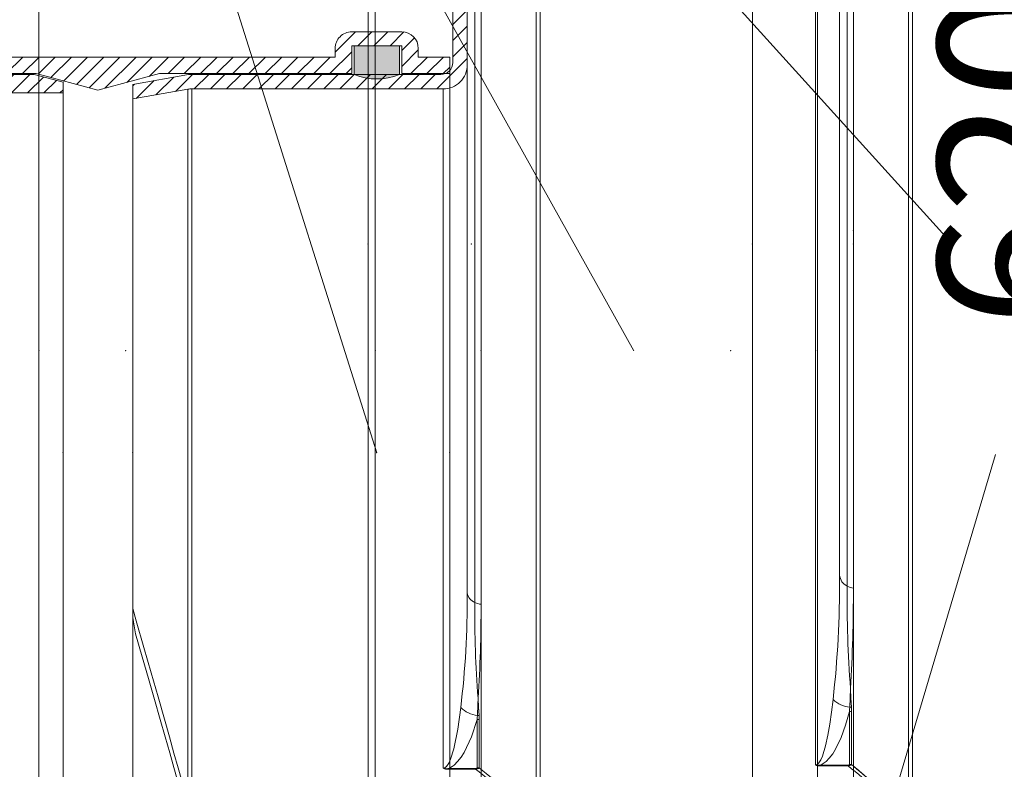
# Model space of a CAD drawing. Units: millimetres. Extents: x 0 to 21000, y 0 to 14850.
# Drawn here: x 4776 to 5186, y 3894 to 4206 of the extents above; entities that cross this region are included whole.
import ezdxf

# ---------------------------------------------------------------- set-up
doc = ezdxf.new("R2010")
doc.units = ezdxf.units.MM
doc.header["$LTSCALE"] = 333.33333
doc.linetypes.add('VERDECKT2', pattern=[4.762499999999999, 3.175, -1.5875])
for name, color, linetype, lineweight in [('AS_kóty', 132, 'Continuous', 13), ('Zul_DN315', 7, 'Continuous', 15), ('Zul_DN400', 7, 'Continuous', 15), ('Zul_DN500', 7, 'Continuous', 15)]:
    doc.layers.add(name, color=color, linetype=linetype, lineweight=lineweight)
doc.layers.add('FRW-Rifi ST', color=124, linetype='Continuous', lineweight=5, transparency=0.5)
doc.styles.add('AS_Romans', font='simplex.shx', dxfattribs={"width": 0.8})
doc.dimstyles.new('AS_kóty_M25', dxfattribs={"dimscale": 25, "dimtxt": 2.5, "dimasz": 2.5, "dimexe": 2, "dimexo": 2.5, "dimgap": 0.75, "dimtad": 1, "dimdec": 1, "dimtxsty": 'AS_Romans', "dimcen": 2.5, "dimdle": 2, "dimclrd": 256, "dimclre": 256, "dimclrt": 256, "dimadec": 0, "dimazin": 0, "dimtfac": 1, "dimtdec": 0, "dimtmove": 0, "dimatfit": 2, "dimfxl": 0, "dimarcsym": 0})
pattern_1 = [(45, (-203.6902699469863, -128.7045555077542), (-0.003367596045400932, 0.003367596045400933), [])]
pattern_2 = [(45, (-203.6822699469864, -129.4545555077542), (-0.003367596045400932, 0.003367596045400933), [])]

# ---------------------------------------------------------------- blocks, each defined once
blk = doc.blocks.new('Adapter_DN400')
at = {"color": 7, "linetype": 'Continuous', "lineweight": 0}
for p, q in [((-0.2563366678950274, 0.1988480687140282), (-0.2563366678950274, -0.2876573950049988)), ((-0.28182464218105, 0.1935330033300033), (-0.28182464218105, -0.1930201947689909)), ((-0.2792805520300021, -0.1938079446549921), (-0.2792805520300021, 0.1948024481540074)), ((-0.4113366541860159, 0.09884807467500423), (-0.4113366541860159, -0.2877503186459762)), ((-0.2949999955890235, 0.09899999201300602), (-0.2949999955890235, -0.2674534171819687)), ((-0.2850000051260508, -0.1884845197199922), (-0.2850021359920447, -0.1894603967659805)), ((-0.2809125123020522, -0.2452276796099682), (-0.2809125123020522, -0.2672172933819752)), ((-0.2800442663430545, -0.2452911734579857), (-0.2800890443320441, -0.2434708029030048)), ((-0.2800442663430545, -0.267287746071986), (-0.2800442663430545, -0.2452911734579857)), ((-0.2933256415130359, -0.2675962895149837), (-0.2933256415130359, -0.2677883058779855)), ((-0.281470247865002, -0.2675962895149837), (-0.2933256415130359, -0.2675962895149837)), ((-0.2933256415130359, -0.2677883058779855), (-0.281470247865002, -0.2677883058779855)), ((-0.281470247865002, -0.2675962895149837), (-0.281470247865002, -0.2677883058779855))]:
    blk.add_line(p, q, dxfattribs=at)
at = {"color": 7, "lineweight": 0}
for p, q in [((-0.254600175977032, -0.2878085821869831), (-0.254600175977032, 0.1990000009540154)), ((-0.2850000051260508, -0.1884845197199922), (-0.2850000051260508, 0.1089999973780209)), ((-0.4096001920700019, -0.2879013866179889), (-0.4096001920700019, 0.09899999201300602))]:
    blk.add_line(p, q, dxfattribs=at)
at = {"color": 7, "linetype": 'Continuous', "lineweight": 13}
blk.add_line((-0.4342805585541498, -0.2889999560181309), (-0.4342805681230288, 0.09480245411401711), dxfattribs=at)
at = {"color": 7, "linetype": 'Continuous', "lineweight": 0}
for points in [[(-0.2804750738140456, -0.2356471717359909), (-0.2804786798950545, -0.2357425987719921), (-0.2807965514660395, -0.2434218525879714)], [(-0.2800890443320441, -0.2434708029030048), (-0.2802845326660304, -0.2396494597189758), (-0.280470528960052, -0.2357465624809834), (-0.2804750738140456, -0.2356471717359909)], [(-0.2877375272510108, -0.2402331382029956), (-0.2883598295450156, -0.2454691380260101), (-0.289063551784011, -0.2504222244019729), (-0.2898716715570231, -0.2551149725910022), (-0.2908310679200099, -0.2595014721150051), (-0.2921634403470534, -0.2638634443279955), (-0.2928322342630167, -0.2653745561839855), (-0.2936406669620055, -0.2666417509319956), (-0.2940453079940539, -0.2670539766550064), (-0.2945552853350364, -0.2673668861389729), (-0.2947380182740176, -0.2674233913419926), (-0.2949025270940524, -0.2674492597579956), (-0.2949999955890235, -0.2674534171819687)], [(-0.2933256415130359, -0.2675962895149837), (-0.2930906203980044, -0.2675150632859982), (-0.2922813234330306, -0.2671526968479725), (-0.2906644729380332, -0.2660372555249921), (-0.2893268851040034, -0.2647042274469982), (-0.287882381439033, -0.2628259509799875), (-0.2866621253490393, -0.2608386278149908), (-0.2843704906700282, -0.2560768127439701), (-0.2824976829290335, -0.2508636713029944), (-0.2809125123020522, -0.2452276796099682)], [(-0.2807965514660395, -0.2434218525879714), (-0.2808456656930503, -0.2443305999040035), (-0.2809125123020522, -0.2452276796099682)], [(-0.2809125123020522, -0.2672172933819752), (-0.2809593168500442, -0.2674048095939838), (-0.2810311851500273, -0.2674860507249832), (-0.2811375943420558, -0.2675457149740055), (-0.2812509325740393, -0.2675776928659843), (-0.2813875613210257, -0.2675940245389938), (-0.281470247865002, -0.2675962895149837)]]:
    blk.add_lwpolyline(points, dxfattribs=at)
for centre, radius, start, end in [((-0.2794841706379998, -0.1880023120160104), 0.005536872255282899, 184.9962344182567, 244.9944255257089), ((-0.7212496622390177, -0.1914175325489964), 0.4362519163703775, 353.5752761656085, 0.2570441349326914), ((0.170164966554978, -0.2000450741570035), 0.4520441962195885, 179.1095734751209, 184.5171792112888), ((-0.2786605044500448, -0.1873034318400073), 0.006533999232239977, 241.0361667522421, 264.5546907597194), ((-0.9461059977910509, -0.1957065547969705), 0.666828148652732, 356.5661327876335, 0.1631342277146386), ((-0.279638928790007, -0.2317533402639924), 0.01172579507422152, 226.3172126382711, 264.3342765949529), ((-0.2809117564080452, -0.2511855002150014), 0.005957820652564403, 81.6276695956606, 90.00726936294829), ((-0.2808561383360484, -0.249420575515984), 0.005999018866314113, 82.65348014740228, 89.43088488789479), ((-0.2936973302950037, -0.2652935445219953), 0.002522297916047453, 238.9049247872376, 278.4740335467387), ((-0.2937711060910146, -0.2629342840019717), 0.004683239701140545, 254.7873887302563, 275.4581628895773), ((-0.2816063479640434, -0.2651191584199921), 0.00267261508496101, 272.9189895633388, 305.7660397802773), ((-2.71433596524605, -3.174422597163982), 3.790429857165329, 49.60774477468751, 50.07051941529562), ((-0.2809120197700281, -0.2725965013859764), 0.005379208026836076, 80.71669825753278, 90.0052461277702), ((-2.615513703880026, -3.00944880175598), 3.601925144833107, 49.08211694070502, 49.57931629186347)]:
    blk.add_arc(centre, radius, start, end, dxfattribs=at)
at = {"color": 7, "lineweight": 0}
for p in [(-0.2792805453044025, -0.04500000178796881), (-0.4342805447532498, -0.09500000178798018), (-0.2942805447532635, -0.09500000178798018)]:
    blk.add_point(p, dxfattribs=at)
blk = doc.blocks.new('Adapter_DN500')
at = {"color": 7, "linetype": 'Continuous', "lineweight": 0}
blk.add_line((-0.2563366666433069, 0.1999550610779011), (-0.2563366666433069, -0.2865504026411259), dxfattribs=at)
at = {"color": 7, "lineweight": 0}
blk.add_line((-0.2546001747253115, -0.2867015898231102), (-0.2546001747253115, 0.2001069933178883), dxfattribs=at)
at = {"color": 7, "linetype": 'Continuous', "lineweight": 13}
blk.add_line((-0.2792805507782816, -0.2878929636540875), (-0.2792805507782816, 0.1959094405178803), dxfattribs=at)
at = {"color": 7, "linetype": 'Continuous', "lineweight": 0}
blk.add_arc((-2.615513702628306, -3.008341809392107), 3.601925144833107, 49.08211694070502, 49.56335705480124, dxfattribs=at)
at = {"color": 7, "lineweight": 0}
blk.add_point((-0.279280544052682, -0.04389300942409591), dxfattribs=at)
blk = doc.blocks.new('Adapter_DN315')
at = {"lineweight": 5}
h = blk.add_hatch(dxfattribs=at)
h.set_pattern_fill('ANSI31', scale=0.0015)
h.set_pattern_definition([(45, (-224.656720094884, -160.0371643744857), (-0.003367596045400932, 0.003367596045400933), [])])
edge = h.paths.add_edge_path()
edge.add_line((-0.5792805490490309, 0.009802449616756803), (-0.5792805628499309, 0.01589500451603953))
edge.add_line((-0.5792805628499309, 0.01589500451603953), (-0.5559999880790087, 0.01999999582750434))
edge.add_line((-0.5559999880790087, 0.01999999582750434), (-0.4510000000000218, 0.01999999821151732))
edge.add_arc((-0.4510000019370182, 0.02499999657248964), 0.004999998360972688, 270.0000221963503, 360.0000221963503)
edge.add_line((-0.4460000035760459, 0.02499999850948598), (-0.4460000000000264, 0.09559182369349628))
edge.add_arc((-0.4410000042900322, 0.09559182774850683), 0.004999995709995854, 90.00004646703792, 180.0000464670379, ccw=False)
edge.add_line((-0.4410000083450427, 0.100591823458501), (-0.4360000131130164, 0.100591823458501))
edge.add_line((-0.4360000131130164, 0.100591823458501), (-0.4110000071530067, 0.1050000041724957))
edge.add_line((-0.4110000071530067, 0.1050000041724957), (-0.2960000000000491, 0.1049999982114969))
edge.add_arc((-0.2960000017880304, 0.1099999976155175), 0.004999999404020948, 270.0000204887591, 360.0000204887592)
edge.add_line((-0.2910000023840098, 0.1099999994034988), (-0.2909999999999968, 0.195591823693519))
edge.add_arc((-0.2860000066745272, 0.1955918241719985), 0.004999993325469654, 90.00000548297828, 180.0000054829783, ccw=False)
edge.add_line((-0.2860000071530067, 0.2005918174974965), (-0.2809999970200465, 0.2005918174974965))
edge.add_line((-0.2809999970200465, 0.2005918174974965), (-0.2560000059600043, 0.2049999982115196))
edge.add_line((-0.2560000059600043, 0.2049999982115196), (-0.1098368597163244, 0.2049999982118038))
edge.add_arc((-0.1098368652110082, 0.2150000190233072), 0.01000002081150493, 270.0000314821537, 311.981757370463)
edge.add_line((-0.1031479116940091, 0.2075664252034812), (-0.05562199032300441, 0.2503095120185037))
edge.add_line((-0.05562199032300441, 0.2503095120185037), (-0.009303481638312405, 0.2920210212469385))
edge.add_arc((-0.01600014951432627, 0.2994478415268134), 0.0100001510044197, 312.0405723817651, 359.9997035600886)
edge.add_line((-0.005999998510048954, 0.2994477897875072), (-0.006000000000028649, 0.3199999982115003))
edge.add_arc((-0.0009999992550149273, 0.3200000022344796), 0.00500000074501534, 90.00004610026559, 180.0000460999399, ccw=False)
edge.add_line((-0.001000003278022632, 0.3250000029794933), (0, 0.3250000029794933))
edge.add_line((0, 0.3250000029794933), (-1.251407866220688e-09, 0.2967790514227318))
edge.add_arc((-0.00999984334143278, 0.296778979887165), 0.009999842090280785, -47.956766006199985, 0.0004098750786738492, ccw=False)
edge.add_line((-0.003303037345006032, 0.2893527001135112), (-0.03089275336304809, 0.2644925862545051))
edge.add_line((-0.03089275336304809, 0.2644925862545051), (-0.05955508476500881, 0.2387015372515009))
edge.add_line((-0.05955508476500881, 0.2387015372515009), (-0.1036972271690502, 0.1990000009535038))
edge.add_line((-0.1036972271690502, 0.1990000009535038), (-0.2546001813840348, 0.1989999982114909))
edge.add_arc((-0.254600143585435, 0.1889999676406831), 0.01000003057087933, 90.00021656936197, 100.0002165693829)
edge.add_line((-0.2563366678950274, 0.1988480687135166), (-0.2792805591053593, 0.194802447843557))
edge.add_arc((-0.2784123182172777, 0.1898784090787728), 0.004999999999683419, 99.99999999769487, 133.0364620875133)
edge.add_arc((-0.2749999951706741, 0.186223802262333), 0.01000000995538121, 133.0364466878618, 179.9999845980292)
edge.add_line((-0.2850000051260508, 0.1862238049504867), (-0.285000000000025, 0.108999998211516))
edge.add_arc((-0.2950000008940208, 0.1089999929065186), 0.01000000089399718, -89.99996960460697, 3.0395393025628437e-05, ccw=False)
edge.add_line((-0.2949999955890235, 0.09899999201249443), (-0.4096001813840076, 0.09899999821149663))
edge.add_arc((-0.4096001707980292, 0.08900004896838709), 0.009999949243115144, 90.00006065349581, 100.0000606535278)
edge.add_line((-0.4113366541860159, 0.09884807467449264), (-0.4342805591053889, 0.09480244784356273))
edge.add_arc((-0.4334123182173073, 0.08987840907889222), 0.004999999999571459, 99.99999999792107, 133.036462087704)
edge.add_arc((-0.4299999951756206, 0.08622382102032589), 0.00999999624143293, 133.0365200149462, 180.0000579250775)
edge.add_line((-0.4399999914170394, 0.08622381091049647), (-0.4400000000000546, 0.02399999821147958))
edge.add_arc((-0.4500000056620479, 0.02400000423148185), 0.01000000566199514, 269.99996550794725, 359.99996550794725, ccw=False)
edge.add_line((-0.4500000116820502, 0.01399999856948853), (-0.5546001813840462, 0.01399999821148867))
edge.add_arc((-0.5546001923418089, 0.003999989067551724), 0.01000000914394295, 89.99993721670187, 99.99993721673913)
edge.add_line((-0.5563366649150225, 0.01384807750548589), (-0.5792805594022639, 0.009802447791201985))
at = {"color": 7, "linetype": 'Continuous', "lineweight": 0}
for p, q in [((-0.2563366678950274, 0.1988480687135166), (-0.2563366678950274, -0.2876573950055104)), ((-0.28182464218105, 0.1935330033294917), (-0.28182464218105, -0.1930201947695025)), ((-0.2792805520300021, -0.1938079446555037), (-0.2792805520300021, 0.1948024481534958)), ((-0.4113366541860159, 0.09884807467449264), (-0.4113366541860159, -0.2877503186464878)), ((-0.2949999955890235, 0.09899999201249443), (-0.2949999955890235, -0.2674534171824803)), ((-0.4342805681230288, -0.2005478143694859), (-0.4342805681230288, 0.09480245411350552)), ((-0.4368246433730292, 0.09353300929049624), (-0.4368246433730292, -0.1998418867594864)), ((-0.5563366649150225, 0.01384807750548589), (-0.5563366649150225, -0.2829960733654957)), ((-0.4500000116820502, 0.01399999856948853), (-0.4500000116820502, -0.2688112109905205)), ((-0.5792805490490309, -0.2022721320394965), (-0.5792805490490309, 0.00980244949448661)), ((-0.2850000051260508, -0.1884845197205038), (-0.2850021359920447, -0.1894603967664921)), ((-0.4399999914170394, -0.1957772970204985), (-0.4400039551260306, -0.1962455809115227)), ((-0.2809125123020522, -0.2452276796104798), (-0.2809125123020522, -0.2672172933824868)), ((-0.2800442663430545, -0.2452911734584973), (-0.2800890443320441, -0.2434708029035164)), ((-0.2800442663430545, -0.2672877460724976), (-0.2800442663430545, -0.2452911734584973)), ((-0.4359125134940314, -0.2485231459145041), (-0.4359125134940314, -0.2686244696384961)), ((-0.4350442824360243, -0.2485846430064953), (-0.4350893733500243, -0.2468904405835133)), ((-0.4350442824360243, -0.2686940282584942), (-0.4350442824360243, -0.2485846430064953)), ((-0.4480352935790393, -0.2689992040395168), (-0.4480352935790393, -0.2692401260144948)), ((-0.4365112123490462, -0.2689992040395168), (-0.4480352935790393, -0.2689992040395168)), ((-0.4480352935790393, -0.2692401260144948), (-0.4365112123490462, -0.2692401260144948)), ((-0.4365112123490462, -0.2689992040395168), (-0.4365112123490462, -0.2692401260144948)), ((-0.2933256415130359, -0.2675962895154953), (-0.2933256415130359, -0.2677883058784971)), ((-0.281470247865002, -0.2675962895154953), (-0.2933256415130359, -0.2675962895154953)), ((-0.2933256415130359, -0.2677883058784971), (-0.281470247865002, -0.2677883058784971)), ((-0.281470247865002, -0.2675962895154953), (-0.281470247865002, -0.2677883058784971))]:
    blk.add_line(p, q, dxfattribs=at)
at = {"color": 7, "lineweight": 0}
for p, q in [((-0.254600175977032, -0.2878085821874947), (-0.254600175977032, 0.1990000009535038)), ((-0.2850000051260508, -0.1884845197205038), (-0.2850000051260508, 0.1089999973775093)), ((-0.4096001920700019, -0.2879013866185005), (-0.4096001920700019, 0.09899999201249443)), ((-0.4399999914170394, -0.1957772970204985), (-0.4399999914170394, 0.02399999648349649)), ((-0.554600172996004, -0.2879013866185005), (-0.554600172996004, 0.01399999856948853))]:
    blk.add_line(p, q, dxfattribs=at)
at = {"color": 7, "lineweight": 13}
blk.add_line((-0.5792805628499309, 0.009156747972980384), (-0.5792805628499309, -0.2889999351657195), dxfattribs=at)
at = {"color": 7}
for points in [[(-0.5792805490490309, 0.009802449616756803), (-0.5792805628499309, 0.01589500451603953), (-0.5559999880790087, 0.01999999582750434), (-0.4510000000000218, 0.01999999821151732, 0.414213562373095), (-0.4460000035760459, 0.02499999850948598), (-0.4460000000000264, 0.09559182369349628, -0.414213562373095), (-0.4410000083450427, 0.100591823458501), (-0.4360000131130164, 0.100591823458501), (-0.4110000071530067, 0.1050000041724957), (-0.2960000000000491, 0.1049999982114969, 0.414213562373095), (-0.2910000023840098, 0.1099999994034988), (-0.2909999999999968, 0.195591823693519, -0.414213562373095), (-0.2860000071530067, 0.2005918174974965), (-0.2809999970200465, 0.2005918174974965), (-0.2560000059600043, 0.2049999982115196), (-0.1098368597163244, 0.2049999982115196, 0.1852565713245903)], [(-0.1036972271690502, 0.1990000009535038), (-0.2546001813840348, 0.1989999982114909, 0.04366094290865044), (-0.2563366678950274, 0.1988480687135166), (-0.2792805591053593, 0.194802447843557, 0.1451555437927712), (-0.2818246364337824, 0.1935330067838663, 0.2078343255984223), (-0.2850000051260508, 0.1862238049504867), (-0.285000000000025, 0.108999998211516, -0.414213562373095), (-0.2949999955890235, 0.09899999201249443), (-0.4096001813840076, 0.09899999821149663, 0.04366094290865044), (-0.4113366541860159, 0.09884807467449264), (-0.4342805591053889, 0.09480244784356273, 0.1451555437925299), (-0.4368246364337551, 0.09353300678390042, 0.2078343255986687), (-0.4399999914170394, 0.08622381091049647), (-0.4400000000000546, 0.02399999821147958, -0.414213562373095), (-0.4500000116820502, 0.01399999856948853), (-0.5546001813840462, 0.01399999821148867, 0.04366094290865044), (-0.5563366649150225, 0.01384807750548589), (-0.5792805594022639, 0.009802447791201985)]]:
    blk.add_lwpolyline(points, format="xyb", dxfattribs=at)
at = {"color": 7, "linetype": 'Continuous', "lineweight": 0}
for points in [[(-0.5563366649150225, -0.2829960733654957), (-0.5574623582360232, -0.2789816409355126), (-0.5588548419480048, -0.274023652077517), (-0.5603625712390112, -0.2686647623785063), (-0.5620821652410086, -0.2625649571425015), (-0.5639967856410522, -0.2557886838914953), (-0.5660895047190024, -0.2484003752475132), (-0.5687206027510001, -0.2391391247514889), (-0.5715699729920516, -0.2291436791425099), (-0.5746046838760321, -0.2185364961624998), (-0.5777917740340399, -0.2074400335554856), (-0.5792805490490309, -0.2022721320394965)], [(-0.5780458388330203, -0.2128842324025015), (-0.5753062007430003, -0.2223951220514948), (-0.572697394848035, -0.2314787507065148), (-0.5701774594780318, -0.2402780205015063), (-0.5678259966370547, -0.2485112249855206), (-0.5657539901730502, -0.2557837218045051), (-0.5638612446780371, -0.2624416351325181), (-0.5621203718190486, -0.2685774713755222), (-0.5605913040640189, -0.2739765495065001), (-0.5592033801080447, -0.2788850516084835), (-0.5580731568340411, -0.2828878164295077)], [(-0.2804750738140456, -0.2356471717365025), (-0.2804786798950545, -0.2357425987725037), (-0.2807965514660395, -0.243421852588483)], [(-0.2800890443320441, -0.2434708029035164), (-0.2802845326660304, -0.2396494597194874), (-0.280470528960052, -0.2357465624814949), (-0.2804750738140456, -0.2356471717365025)], [(-0.4350893733500243, -0.2468904405835133), (-0.4352846381660243, -0.2433607727294884), (-0.4354705152510405, -0.2397480756044956), (-0.4354750750060248, -0.2396555095915005)], [(-0.2877375272510108, -0.2402331382035072), (-0.2883598295450156, -0.2454691380265217), (-0.289063551784011, -0.2504222244024845), (-0.2898716715570231, -0.2551149725915138), (-0.2908310679200099, -0.2595014721155167), (-0.2921634403470534, -0.2638634443285071), (-0.2928322342630167, -0.2653745561844971), (-0.2936406669620055, -0.2666417509325072), (-0.2940453079940539, -0.267053976655518), (-0.2945552853350364, -0.2673668861394844), (-0.2947380182740176, -0.2674233913425041), (-0.2949025270940524, -0.2674492597585072), (-0.2949999955890235, -0.2674534171824803)], [(-0.4427375433440375, -0.2435872852805119), (-0.4439859626290286, -0.2526268213995024), (-0.4456379649640212, -0.2606969624765156), (-0.4470022854800391, -0.2650811076164814), (-0.4477341411110274, -0.2667008340364987), (-0.4487121639250518, -0.2681352794174927), (-0.4491448638440261, -0.2685138583184994), (-0.4493884382250144, -0.2686592638494858), (-0.4496706364150214, -0.2687671780585106), (-0.4498724279400221, -0.2688046097754864), (-0.4500000116820502, -0.2688112109905205)], [(-0.2933256415130359, -0.2675962895154953), (-0.2930906203980044, -0.2675150632865098), (-0.2922813234330306, -0.2671526968484841), (-0.2906644729380332, -0.2660372555255037), (-0.2893268851040034, -0.2647042274475098), (-0.287882381439033, -0.2628259509804991), (-0.2866621253490393, -0.2608386278155024), (-0.2843704906700282, -0.2560768127444817), (-0.2824976829290335, -0.250863671303506), (-0.2809125123020522, -0.2452276796104798)], [(-0.2807965514660395, -0.243421852588483), (-0.2808456656930503, -0.2443305999045151), (-0.2809125123020522, -0.2452276796104798)], [(-0.4480352935790393, -0.2689992040395168), (-0.4474243459700347, -0.2687536031015156), (-0.4463521180149996, -0.2681620270014946), (-0.4454683003430091, -0.2675076574095101), (-0.444004559278028, -0.2660959511995031), (-0.4425300893780104, -0.2642315328125164), (-0.4412758884430446, -0.2622491568334908), (-0.4382523534300162, -0.2557988762854961), (-0.4359125134940314, -0.2485231459145041)], [(-0.4357967612740481, -0.2468462139374878), (-0.435845696688034, -0.2476901561025215), (-0.4359125134940314, -0.2485231459145041)], [(-0.4359125134940314, -0.2686244696384961), (-0.4359718201160376, -0.2688229978085133), (-0.4360478756430552, -0.268895909190519), (-0.436177694559035, -0.2689571678644995), (-0.4363418159480261, -0.2689903676514973), (-0.4365112123490462, -0.2689992040395168)], [(-0.2809125123020522, -0.2672172933824868), (-0.2809593168500442, -0.2674048095944954), (-0.2810311851500273, -0.2674860507254948), (-0.2811375943420558, -0.2675457149745171), (-0.2812509325740393, -0.2675776928664959), (-0.2813875613210257, -0.2675940245395054), (-0.281470247865002, -0.2675962895154953)]]:
    blk.add_lwpolyline(points, dxfattribs=at)
for centre, radius, start, end in [((-0.2794841706379998, -0.188002312016522), 0.005536872255282899, 184.9962344182567, 244.9944255257089), ((-0.7212496622390177, -0.191417532549508), 0.4362519163703775, 353.5752761656085, 0.2570441349326914), ((-0.810078005189041, -0.1986266670334942), 0.370081710033426, 353.0219924296988, 0.3686405542168956), ((-0.4350372514160199, -0.1951729151664949), 0.004999406539299694, 186.943511310956, 249.0519806673166), ((0.170164966554978, -0.200045074157515), 0.4520441962195885, 179.1095734751209, 184.5171792112888), ((-0.2786605044500448, -0.1873034318405189), 0.006533999232239977, 241.0361667522421, 264.5546907597194), ((-0.9461059977910509, -0.1957065547974821), 0.666828148652732, 356.5661327876335, 0.1631342277146386), ((-0.03344897002205016, -0.2060982855094835), 0.4034241891321733, 179.111407735696, 184.7714328978224), ((-0.4336912278590148, -0.1934866763115224), 0.007085689283243885, 243.7545504020686, 265.2290084898767), ((-1.010510217468038, -0.2025195248734803), 0.5762330226799814, 356.304948305721, 0.196050740429188), ((-0.231718997978021, -0.1460697390045027), 0.3527129955422821, 189.8043956533461, 190.9195332160333), ((-1.337067502812999, -0.2029240525594957), 0.9023403492106701, 357.2099781442607, 357.6670231747427), ((-0.279638928790007, -0.231753340264504), 0.01172579507422152, 226.3172126382711, 264.3342765949529), ((-0.4343809425340055, -0.2348102262454859), 0.01211897447850155, 226.4057503085953, 263.2910074763475), ((-0.2809117564080452, -0.251185500215513), 0.005957820652564403, 81.6276695956606, 90.00726936294829), ((-0.2808561383360484, -0.2494205755164955), 0.005999018866314113, 82.65348014740228, 89.43088488789479), ((-0.4359113855170449, -0.2546669190975024), 0.006143773286652918, 81.88645545232332, 90.01051932586076), ((-0.4358290780030529, -0.2530424173984898), 0.006196287735795653, 83.14375417260612, 89.70117259614469), ((-0.4484082956400357, -0.2662344053275092), 0.003028776548863936, 238.2960015642086, 277.0740900022064), ((-0.4485385518530052, -0.2638981182944917), 0.005125850629031525, 253.4342430463528, 275.6344017674134), ((-0.4366672932270035, -0.2665775756605058), 0.002667121223985432, 273.3548860234642, 307.4829500470647), ((-2.27370990704901, -2.634532012043508), 2.994979924795063, 51.59239248573054, 52.16235715537034), ((-0.4359120240050061, -0.2740717714065113), 0.005447301790143879, 80.83387690012728, 90.00514854358894), ((-2.182518402299024, -2.466974117275498), 2.808220281487527, 50.89723534629479, 51.5178327442348), ((-0.2936973302950037, -0.2652935445225069), 0.002522297916047453, 238.9049247872376, 278.4740335467387), ((-0.2937711060910146, -0.2629342840024833), 0.004683239701140545, 254.7873887302563, 275.4581628895773), ((-0.2816063479640434, -0.2651191584205037), 0.00267261508496101, 272.9189895633388, 305.7660397802773), ((-2.71433596524605, -3.174422597164494), 3.790429857165329, 49.60774477468751, 50.07051941529562), ((-0.2809120197700281, -0.2725965013864879), 0.005379208026836076, 80.71669825753278, 90.0052461277702), ((-2.615513703880026, -3.009448801756491), 3.601925144833107, 49.08211694070502, 49.57931629186347)]:
    blk.add_arc(centre, radius, start, end, dxfattribs=at)
at = {"color": 7, "lineweight": 0}
for p in [(-0.2792805453044025, -0.0450000017884804), (-0.4342805447532498, -0.09500000178849177), (-0.2942805447532635, -0.09500000178849177), (-0.5792805490490309, -0.13750000178851), (-0.4472805490490259, -0.13750000178851)]:
    blk.add_point(p, dxfattribs=at)
blk = doc.blocks.new('Stufenadapter_ST')
at = {"layer": 'Zul_DN315', "color": 0}
blk.add_blockref('Adapter_DN315', (-0.02999999999991587, -1.049551229925783e-06), dxfattribs=at)
at = {"layer": 'Zul_DN400', "color": 0}
blk.add_blockref('Adapter_DN400', (-0.02999999999997272, 6.076589897929807e-09), dxfattribs=at)
at = {"layer": 'Zul_DN500', "color": 0}
blk.add_blockref('Adapter_DN500', (-0.03000005232030389, -0.001106986287794598), dxfattribs=at)
blk = doc.blocks.new('*D92')
at = {"layer": 'AS_kóty', "lineweight": -2}
for p, q in [((5370.210523952701, 4495.167040660262), (5203.870329952551, 4495.167040660262)), ((5253.870329952551, 3937.174016683442), (5253.870329952551, 4432.667040660262)), ((5330.227044193416, 3874.674016683442), (5203.870329952551, 3874.674016683442))]:
    blk.add_line(p, q, dxfattribs=at)
at = {"layer": 'AS_kóty'}
for points in [[(5264.286996619218, 4432.667040660262), (5243.453663285884, 4432.667040660262), (5253.870329952551, 4495.167040660262)], [(5243.453663285884, 3937.174016683442), (5264.286996619218, 3937.174016683442), (5253.870329952551, 3874.674016683442)]]:
    blk.add_solid(points, dxfattribs=at)
at = {"layer": 'Defpoints', "color": 0}
for p in [(5253.870329952551, 4495.167040660262), (5432.710523952701, 4495.167040660262), (5392.727044193416, 3874.674016683442)]:
    blk.add_point(p, dxfattribs=at)
at = {"layer": 'AS_kóty', "insert": (5197.932829952551, 4184.920528671852), "char_height": 62.5, "attachment_point": 5, "rotation": 90, "style": 'AS_Romans'}
blk.add_mtext('620,5', dxfattribs=at)
blk = doc.blocks.new('*D93')
at = {"layer": 'AS_kóty', "lineweight": -2}
for p, q in [((5253.870329952551, 3937.174016683442), (5253.870329952551, 3999.674016683442)), ((5330.227044193416, 3874.674016683442), (5203.870329952551, 3874.674016683442)), ((5253.870329952551, 3832.167044799958), (5253.870329952551, 3874.674016683442)), ((5370.210533430261, 3832.167044799958), (5203.870329952551, 3832.167044799958)), ((5253.870329952551, 3769.667044799958), (5253.870329952551, 3500.667044799958))]:
    blk.add_line(p, q, dxfattribs=at)
at = {"layer": 'AS_kóty'}
for points in [[(5243.453663285884, 3937.174016683442), (5264.286996619218, 3937.174016683442), (5253.870329952551, 3874.674016683442)], [(5264.286996619218, 3769.667044799958), (5243.453663285884, 3769.667044799958), (5253.870329952551, 3832.167044799958)]]:
    blk.add_solid(points, dxfattribs=at)
at = {"layer": 'Defpoints', "color": 0}
for p in [(5253.870329952551, 3874.674016683442), (5392.727044193416, 3874.674016683442), (5432.710533430261, 3832.167044799958)]:
    blk.add_point(p, dxfattribs=at)
at = {"layer": 'AS_kóty', "insert": (5197.932829952551, 3595.667044799958), "char_height": 62.5, "attachment_point": 5, "rotation": 90, "style": 'AS_Romans'}
blk.add_mtext('42,5', dxfattribs=at)
blk = doc.blocks.new('KG-Dichtring_DN400')
h = blk.add_hatch(color=0)
edge = h.paths.add_edge_path()
edge.add_line((0.01105000000001155, 0.1999561969160766), (0.01105000000001155, 0.2135499999999979))
edge.add_line((0.01105000000001155, 0.2135499999999979), (-0.01104999999998313, 0.2135499999999979))
edge.add_line((-0.01104999999998313, 0.2135499999999979), (-0.01104999999998313, 0.1999561969160766))
edge.add_arc((1.4210854715202e-14, 0.2262031542054501), 0.0284781542054632, 247.1688498805404, 292.8311501194596)
h = blk.add_hatch(color=0)
edge = h.paths.add_edge_path()
edge.add_line((0.01105000000001155, -0.1999561969160766), (0.01105000000001155, -0.2135499999999979))
edge.add_line((0.01105000000001155, -0.2135499999999979), (-0.01104999999998313, -0.2135499999999979))
edge.add_line((-0.01104999999998313, -0.2135499999999979), (-0.01104999999998313, -0.1999561969160766))
edge.add_arc((1.4210854715202e-14, -0.2262031542054501), 0.0284781542054632, 67.16884988054039, 112.83115011945961, ccw=False)
at = {"color": 0}
for points in [[(0.01105000000001155, 0.1999561969160766), (0.01105000000001155, 0.2135499999999979), (-0.01104999999998313, 0.2135499999999979), (-0.01104999999998313, 0.1999561969160766, 0.2019182729493368)], [(0.01105000000001155, -0.1999561969160766), (0.01105000000001155, -0.2135499999999979), (-0.01104999999998313, -0.2135499999999979), (-0.01104999999998313, -0.1999561969160766, -0.2019182729493368)]]:
    blk.add_lwpolyline(points, format="xyb", close=True, dxfattribs=at)
blk.add_point((0, 0), dxfattribs=at)
blk = doc.blocks.new('KGU_DN400')
at = {"lineweight": 5}
h = blk.add_hatch(dxfattribs=at)
h.set_pattern_fill('ANSI31', color=0, scale=0.0015, style=0)
h.set_pattern_definition(pattern_1)
edge = h.paths.add_edge_path()
edge.add_line((0.1271000000000129, 0.2092000000000098), (-0.0830999999999733, 0.2092000000000098))
edge.add_line((-0.0830999999999733, 0.2092000000000098), (-0.0830999999999733, 0.2121500000000367))
edge.add_arc((-0.09189999999998122, 0.2121500000000367), 0.008800000000007913, 0, 90)
edge.add_line((-0.09189999999998122, 0.2209500000000446), (-0.1159999999999854, 0.2209500000000162))
edge.add_arc((-0.1159999999999854, 0.2121500000000083), 0.008800000000007913, 90, 180)
edge.add_line((-0.1247999999999934, 0.2121500000000083), (-0.1247999999999934, 0.2092000000000098))
edge.add_line((-0.1247999999999934, 0.2092000000000098), (-0.1399999999999864, 0.2092000000000098))
edge.add_line((-0.1399999999999864, 0.2092000000000098), (-0.1399999999999864, 0.2004000000000019))
edge.add_line((-0.1399999999999864, 0.2004000000000019), (-0.1159999999999854, 0.2004000000000019))
edge.add_line((-0.1159999999999854, 0.2004000000000019), (-0.1159999999999854, 0.2135499999999979))
edge.add_line((-0.1159999999999854, 0.2135499999999979), (-0.09189999999998122, 0.2135499999999979))
edge.add_line((-0.09189999999998122, 0.2135499999999979), (-0.09189999999998122, 0.2004000000000019))
edge.add_line((-0.09189999999998122, 0.2004000000000019), (-0.01489999999998304, 0.2004000000000019))
edge.add_line((-0.01489999999998304, 0.2004000000000019), (0.02199999999973556, 0.1905126747994359))
edge.add_line((0.02199999999973556, 0.1905126747994359), (0.0589000000000226, 0.2003999999999735))
edge.add_line((0.0589000000000226, 0.2003999999999735), (0.1359000000000208, 0.2003999999999735))
edge.add_line((0.1359000000000208, 0.2003999999999735), (0.1359000000000208, 0.2135499999999695))
edge.add_line((0.1359000000000208, 0.2135499999999695), (0.160000000000025, 0.2135499999999695))
edge.add_line((0.160000000000025, 0.2135499999999695), (0.160000000000025, 0.2003999999999735))
edge.add_line((0.160000000000025, 0.2003999999999735), (0.1840000000000259, 0.2003999999999735))
edge.add_line((0.1840000000000259, 0.2003999999999735), (0.1840000000000259, 0.2091999999999814))
edge.add_line((0.1840000000000259, 0.2091999999999814), (0.1688000000000329, 0.2091999999999814))
edge.add_line((0.1688000000000329, 0.2091999999999814), (0.1688000000000329, 0.2121499999999799))
edge.add_arc((0.160000000000025, 0.2121499999999799), 0.008800000000007913, 0, 90)
edge.add_line((0.160000000000025, 0.2209499999999878), (0.1359000000000208, 0.2209500000000162))
edge.add_arc((0.1359000000000208, 0.2121500000000083), 0.008800000000007913, 90, 180)
edge.add_line((0.1271000000000129, 0.2121500000000083), (0.1271000000000129, 0.2092000000000098))
h = blk.add_hatch(dxfattribs=at)
h.set_pattern_fill('ANSI31', color=0, scale=0.0015, style=0)
h.set_pattern_definition(pattern_1)
edge = h.paths.add_edge_path()
edge.add_line((0.02200000000038926, -0.1905126747994643), (0.0589000000000226, -0.2004000000000303))
edge.add_line((0.0589000000000226, -0.2004000000000303), (0.1359000000000208, -0.2004000000000303))
edge.add_line((0.1359000000000208, -0.2004000000000303), (0.1359000000000208, -0.2135500000000263))
edge.add_line((0.1359000000000208, -0.2135500000000263), (0.160000000000025, -0.2135500000000263))
edge.add_line((0.160000000000025, -0.2135500000000263), (0.160000000000025, -0.2004000000000303))
edge.add_line((0.160000000000025, -0.2004000000000303), (0.1840000000000259, -0.2004000000000303))
edge.add_line((0.1840000000000259, -0.2004000000000303), (0.1840000000000259, -0.2092000000000382))
edge.add_line((0.1840000000000259, -0.2092000000000382), (0.1688000000000329, -0.2092000000000382))
edge.add_line((0.1688000000000329, -0.2092000000000382), (0.1688000000000329, -0.2121500000000367))
edge.add_arc((0.160000000000025, -0.2121500000000367), 0.008800000000007913, -90, 0, ccw=False)
edge.add_line((0.160000000000025, -0.2209500000000446), (0.1359000000000208, -0.220950000000073))
edge.add_arc((0.1359000000000208, -0.2121500000000651), 0.008800000000007913, 180, 270, ccw=False)
edge.add_line((0.1271000000000129, -0.2121500000000651), (0.1271000000000129, -0.2092000000000382))
edge.add_line((0.1271000000000129, -0.2092000000000382), (-0.0830999999999733, -0.2092000000000098))
edge.add_line((-0.0830999999999733, -0.2092000000000098), (-0.0830999999999733, -0.2121500000000367))
edge.add_arc((-0.09189999999998122, -0.2121500000000367), 0.008800000000007913, -90, 0, ccw=False)
edge.add_line((-0.09189999999998122, -0.2209500000000446), (-0.1159999999999854, -0.2209500000000162))
edge.add_arc((-0.1159999999999854, -0.2121500000000083), 0.008800000000007913, 180, 270, ccw=False)
edge.add_line((-0.1247999999999934, -0.2121500000000083), (-0.1247999999999934, -0.2092000000000098))
edge.add_line((-0.1247999999999934, -0.2092000000000098), (-0.1399999999999864, -0.2092000000000098))
edge.add_line((-0.1399999999999864, -0.2092000000000098), (-0.1399999999999864, -0.2004000000000019))
edge.add_line((-0.1399999999999864, -0.2004000000000019), (-0.1159999999999854, -0.2004000000000019))
edge.add_line((-0.1159999999999854, -0.2004000000000019), (-0.1159999999999854, -0.2135499999999979))
edge.add_line((-0.1159999999999854, -0.2135499999999979), (-0.09189999999998122, -0.2135499999999979))
edge.add_line((-0.09189999999998122, -0.2135499999999979), (-0.09189999999998122, -0.2004000000000019))
edge.add_line((-0.09189999999998122, -0.2004000000000019), (-0.01489999999998304, -0.2004000000000019))
edge.add_line((-0.01489999999998304, -0.2004000000000019), (0.02200000000038926, -0.1905126747994643))
at = {"color": 0, "linetype": 'VERDECKT2', "lineweight": 13, "ltscale": 0.5}
for p, q in [((-0.1399999999999864, -0.2004000000000019), (-0.1399999999999864, 0.2004000000000019)), ((0.1840000000000259, 0.2003999999999735), (0.1840000000000259, -0.2004000000000303))]:
    blk.add_line(p, q, dxfattribs=at)
at = {"color": 0}
for points in [[(0.1271000000000129, 0.2092000000000098), (-0.0830999999999733, 0.2092000000000098), (-0.0830999999999733, 0.2121500000000367, 0.414213562373095), (-0.09189999999998122, 0.2209500000000446), (-0.1159999999999854, 0.2209500000000446, 0.414213562373095), (-0.1247999999999934, 0.2121500000000083), (-0.1247999999999934, 0.2092000000000098), (-0.1399999999999864, 0.2092000000000098), (-0.1399999999999864, 0.2004000000000019), (-0.1159999999999854, 0.2004000000000019), (-0.1159999999999854, 0.2135499999999979), (-0.09189999999998122, 0.2135499999999979), (-0.09189999999998122, 0.2004000000000019), (-0.01489999999998304, 0.2004000000000019), (0.02199999999973556, 0.1905126747994359), (0.0589000000000226, 0.2003999999999735), (0.1359000000000208, 0.2003999999999735), (0.1359000000000208, 0.2135499999999695), (0.160000000000025, 0.2135499999999695), (0.160000000000025, 0.2003999999999735), (0.1840000000000259, 0.2003999999999735), (0.1840000000000259, 0.2091999999999814), (0.1688000000000329, 0.2091999999999814), (0.1688000000000329, 0.2121499999999799, 0.414213562373095), (0.160000000000025, 0.2209499999999878), (0.1359000000000208, 0.2209499999999878, 0.414213562373095), (0.1271000000000129, 0.2121500000000083)], [(0.02200000000038926, -0.1905126747994643), (0.0589000000000226, -0.2004000000000303), (0.1359000000000208, -0.2004000000000303), (0.1359000000000208, -0.2135500000000263), (0.160000000000025, -0.2135500000000263), (0.160000000000025, -0.2004000000000303), (0.1840000000000259, -0.2004000000000303), (0.1840000000000259, -0.2092000000000382), (0.1688000000000329, -0.2092000000000382), (0.1688000000000329, -0.2121500000000367, -0.414213562373095), (0.160000000000025, -0.2209500000000446), (0.1359000000000208, -0.2209500000000446, -0.414213562373095), (0.1271000000000129, -0.2121500000000651), (0.1271000000000129, -0.2092000000000382), (-0.0830999999999733, -0.2092000000000382), (-0.0830999999999733, -0.2121500000000367, -0.414213562373095), (-0.09189999999998122, -0.2209500000000446), (-0.1159999999999854, -0.2209500000000446, -0.414213562373095), (-0.1247999999999934, -0.2121500000000083), (-0.1247999999999934, -0.2092000000000098), (-0.1399999999999864, -0.2092000000000098), (-0.1399999999999864, -0.2004000000000019), (-0.1159999999999854, -0.2004000000000019), (-0.1159999999999854, -0.2135499999999979), (-0.09189999999998122, -0.2135499999999979), (-0.09189999999998122, -0.2004000000000019), (-0.01489999999998304, -0.2004000000000019)]]:
    blk.add_lwpolyline(points, format="xyb", close=True, dxfattribs=at)
for p in [(-0.1399999999999864, 0), (-0.1039499999999691, 0), (0, 0), (0.04400000000003956, -2.842170943040401e-14), (0.1479500000000087, -2.842170943040401e-14), (0.1840000000000259, -2.842170943040401e-14)]:
    blk.add_point(p, dxfattribs=at)
at = {"color": 0, "rotation": 180}
blk.add_blockref('KG-Dichtring_DN400', (-0.1039499999999691, 0), dxfattribs=at)
at = {"color": 0}
blk.add_blockref('KG-Dichtring_DN400', (0.1479500000000087, -2.842170943040401e-14), dxfattribs=at)
blk = doc.blocks.new('KG-Rohr_DN400_gesSP_(0.50m)')
at = {"color": 0, "lineweight": 13}
blk.add_lwpolyline([(-0.1399999999999864, -0.1902000000000044), (-0.1399999999999864, 0.1902000000000044)], dxfattribs=at)
at = {"color": 0}
blk.add_point((0, 0), dxfattribs=at)
blk = doc.blocks.new('KG-Dichtring_DN500')
at = {"color": 0}
blk.add_point((0, 0), dxfattribs=at)
blk = doc.blocks.new('KGU_DN500')
at = {"color": 0, "linetype": 'VERDECKT2', "lineweight": 13, "ltscale": 0.5}
blk.add_line((-0.1599999999999966, -0.2505000000000166), (-0.1599999999999966, 0.250499999999974), dxfattribs=at)
at = {"color": 0}
for p in [(-0.1599999999999966, 0), (-0.1170500000000061, 0), (0, 0), (0.04200000000000159, -1.4210854715202e-14)]:
    blk.add_point(p, dxfattribs=at)
at = {"color": 0, "rotation": 180}
blk.add_blockref('KG-Dichtring_DN500', (-0.1170500000000061, 0), dxfattribs=at)
blk = doc.blocks.new('KG-Rohr_DN500_gesSP_(0.50m)')
at = {"color": 0, "lineweight": 13}
blk.add_lwpolyline([(-0.1599999999999682, -0.2377999999999929), (-0.1599999999999682, 0.2377999999999929)], dxfattribs=at)
at = {"color": 0}
blk.add_point((0, 0), dxfattribs=at)
blk = doc.blocks.new('KGU_DN300')
at = {"lineweight": 5}
h = blk.add_hatch(dxfattribs=at)
h.set_pattern_fill('ANSI31', color=0, scale=0.0015, style=0)
h.set_pattern_definition(pattern_2)
edge = h.paths.add_edge_path()
edge.add_line((0.01450000000005502, 0.1509637057545206), (-0.0111999999999739, 0.1578499999999963))
edge.add_line((-0.0111999999999739, 0.1578499999999963), (-0.09119999999995798, 0.1578499999999963))
edge.add_line((-0.09119999999995798, 0.1578499999999963), (-0.09119999999995798, 0.1694499999999834))
edge.add_line((-0.09119999999995798, 0.1694499999999834), (-0.1119999999999663, 0.1694499999999834))
edge.add_line((-0.1119999999999663, 0.1694499999999834), (-0.1119999999999663, 0.1578499999999963))
edge.add_line((-0.1119999999999663, 0.1578499999999963), (-0.132000000000005, 0.1578499999999963))
edge.add_line((-0.132000000000005, 0.1578499999999963), (-0.132000000000005, 0.164749999999998))
edge.add_line((-0.132000000000005, 0.164749999999998), (-0.1188999999999965, 0.164749999999998))
edge.add_line((-0.1188999999999965, 0.164749999999998), (-0.1188999999999396, 0.1683499999999754))
edge.add_arc((-0.1119999999999521, 0.1683499999999896), 0.006899999999987472, 90.000000000118, 180.000000000118, ccw=False)
edge.add_line((-0.1119999999999663, 0.175249999999977), (-0.09119999999995798, 0.175249999999977))
edge.add_arc((-0.09119999999995797, 0.1683500000000038), 0.006899999999973261, -2.360138751100749e-10, 90.00000000000011, ccw=False)
edge.add_line((-0.08429999999998472, 0.1683499999999754), (-0.08429999999998472, 0.164749999999998))
edge.add_line((-0.08429999999998472, 0.164749999999998), (0.1132999999999811, 0.1647499999999695))
edge.add_line((0.1132999999999811, 0.1647499999999695), (0.1132999999999811, 0.1683499999999469))
edge.add_arc((0.1201999999999543, 0.1683499999999754), 0.006899999999973261, 90, 180.000000000236, ccw=False)
edge.add_line((0.1201999999999543, 0.1752499999999486), (0.1409999999999627, 0.1752499999999486))
edge.add_arc((0.1409999999999485, 0.1683499999999611), 0.006899999999987472, -1.1800693755503744e-10, 89.999999999882, ccw=False)
edge.add_line((0.147899999999936, 0.1683499999999469), (0.1478999999999928, 0.1647499999999695))
edge.add_line((0.1478999999999928, 0.1647499999999695), (0.1610000000000014, 0.1647499999999695))
edge.add_line((0.1610000000000014, 0.1647499999999695), (0.1610000000000014, 0.1578499999999678))
edge.add_line((0.1610000000000014, 0.1578499999999678), (0.1409999999999627, 0.1578499999999678))
edge.add_line((0.1409999999999627, 0.1578499999999678), (0.1409999999999627, 0.169449999999955))
edge.add_line((0.1409999999999627, 0.169449999999955), (0.1201999999999543, 0.169449999999955))
edge.add_line((0.1201999999999543, 0.169449999999955), (0.1201999999999543, 0.1578499999999678))
edge.add_line((0.1201999999999543, 0.1578499999999678), (0.04019999999997026, 0.1578499999999678))
edge.add_line((0.04019999999997026, 0.1578499999999678), (0.01450000000005502, 0.1509637057545206))
h = blk.add_hatch(color=0)
edge = h.paths.add_edge_path()
edge.add_line((-0.09219999999993433, 0.1574321155659959), (-0.09219999999993433, 0.1694499999999834))
edge.add_line((-0.09219999999993433, 0.1694499999999834), (-0.1109999999999332, 0.1694499999999834))
edge.add_line((-0.1109999999999332, 0.1694499999999834), (-0.1109999999999332, 0.1574321155659675))
edge.add_arc((-0.1015999999999699, 0.1813318181816328), 0.02568181818167376, 248.5297729303143, 291.4702270698589)
h = blk.add_hatch(color=0)
edge = h.paths.add_edge_path()
edge.add_line((0.1211999999999307, 0.1574321155659675), (0.1211999999999307, 0.169449999999955))
edge.add_line((0.1211999999999307, 0.169449999999955), (0.1399999999999864, 0.169449999999955))
edge.add_line((0.1399999999999864, 0.169449999999955), (0.1399999999999864, 0.1574321155659391))
edge.add_arc((0.1305999999999947, 0.1813318181816767), 0.02568181818175143, 248.52977293014112, 291.4702270696856, ccw=False)
h = blk.add_hatch(dxfattribs=at)
h.set_pattern_fill('ANSI31', color=0, scale=0.0015, style=0)
h.set_pattern_definition(pattern_2)
edge = h.paths.add_edge_path()
edge.add_line((0.01449999999999818, -0.1509637057545206), (-0.0111999999999739, -0.1578499999999963))
edge.add_line((-0.0111999999999739, -0.1578499999999963), (-0.09119999999995798, -0.1578499999999963))
edge.add_line((-0.09119999999995798, -0.1578499999999963), (-0.09119999999995798, -0.1694499999999834))
edge.add_line((-0.09119999999995798, -0.1694499999999834), (-0.1119999999999663, -0.1694499999999834))
edge.add_line((-0.1119999999999663, -0.1694499999999834), (-0.1119999999999663, -0.1578499999999963))
edge.add_line((-0.1119999999999663, -0.1578499999999963), (-0.132000000000005, -0.1578499999999963))
edge.add_line((-0.132000000000005, -0.1578499999999963), (-0.132000000000005, -0.164749999999998))
edge.add_line((-0.132000000000005, -0.164749999999998), (-0.1188999999999965, -0.164749999999998))
edge.add_line((-0.1188999999999965, -0.164749999999998), (-0.1188999999999396, -0.1683499999999754))
edge.add_arc((-0.1119999999999521, -0.1683499999999896), 0.006899999999987472, 179.999999999882, 269.999999999882)
edge.add_line((-0.1119999999999663, -0.175249999999977), (-0.09119999999995798, -0.175249999999977))
edge.add_arc((-0.09119999999995798, -0.1683500000000038), 0.006899999999973261, 270, 360.000000000236)
edge.add_line((-0.08429999999998472, -0.1683499999999754), (-0.08429999999998472, -0.164749999999998))
edge.add_line((-0.08429999999998472, -0.164749999999998), (0.1132999999999811, -0.1647500000000264))
edge.add_line((0.1132999999999811, -0.1647500000000264), (0.1132999999999811, -0.1683500000000038))
edge.add_arc((0.1201999999999543, -0.1683500000000322), 0.006899999999973261, 179.999999999764, 270)
edge.add_line((0.1201999999999543, -0.1752500000000055), (0.1409999999999627, -0.1752500000000055))
edge.add_arc((0.1409999999999485, -0.168350000000018), 0.006899999999987472, 270.000000000118, 360.000000000118)
edge.add_line((0.147899999999936, -0.1683500000000038), (0.1478999999999928, -0.1647500000000264))
edge.add_line((0.1478999999999928, -0.1647500000000264), (0.1610000000000014, -0.1647500000000264))
edge.add_line((0.1610000000000014, -0.1647500000000264), (0.1610000000000014, -0.1578500000000247))
edge.add_line((0.1610000000000014, -0.1578500000000247), (0.1409999999999627, -0.1578500000000247))
edge.add_line((0.1409999999999627, -0.1578500000000247), (0.1409999999999627, -0.1694500000000119))
edge.add_line((0.1409999999999627, -0.1694500000000119), (0.1201999999999543, -0.1694500000000119))
edge.add_line((0.1201999999999543, -0.1694500000000119), (0.1201999999999543, -0.1578500000000247))
edge.add_line((0.1201999999999543, -0.1578500000000247), (0.04019999999997026, -0.1578500000000247))
edge.add_line((0.04019999999997026, -0.1578500000000247), (0.01449999999999818, -0.1509637057545206))
h = blk.add_hatch(color=0)
edge = h.paths.add_edge_path()
edge.add_line((-0.09219999999999118, -0.1574321155659959), (-0.09219999999999118, -0.1694499999999834))
edge.add_line((-0.09219999999999118, -0.1694499999999834), (-0.11099999999999, -0.1694499999999834))
edge.add_line((-0.11099999999999, -0.1694499999999834), (-0.11099999999999, -0.1574321155659675))
edge.add_arc((-0.1016000000000267, -0.1813318181816328), 0.02568181818167376, 68.52977293014112, 111.4702270696857, ccw=False)
h = blk.add_hatch(color=0)
edge = h.paths.add_edge_path()
edge.add_line((0.1211999999999307, -0.1574321155660243), (0.1211999999999307, -0.1694500000000119))
edge.add_line((0.1211999999999307, -0.1694500000000119), (0.1399999999999864, -0.1694500000000119))
edge.add_line((0.1399999999999864, -0.1694500000000119), (0.1399999999999864, -0.1574321155659959))
edge.add_arc((0.1305999999999947, -0.1813318181817335), 0.02568181818175143, 68.52977293031432, 111.4702270698589)
at = {"color": 0, "linetype": 'VERDECKT2', "lineweight": 13, "ltscale": 0.5}
for p, q in [((-0.132000000000005, -0.1578499999999963), (-0.132000000000005, 0.1578499999999963)), ((0.1610000000000014, 0.1578499999999678), (0.1610000000000014, -0.1578500000000247))]:
    blk.add_line(p, q, dxfattribs=at)
at = {"color": 0}
for points in [[(0.01450000000005502, 0.1509637057545206), (-0.0111999999999739, 0.1578499999999963), (-0.09119999999995798, 0.1578499999999963), (-0.09119999999995798, 0.1694499999999834), (-0.1119999999999663, 0.1694499999999834), (-0.1119999999999663, 0.1578499999999963), (-0.132000000000005, 0.1578499999999963), (-0.132000000000005, 0.164749999999998), (-0.1188999999999965, 0.164749999999998), (-0.1188999999999965, 0.1683499999999754, -0.414213562373095), (-0.1119999999999663, 0.175249999999977), (-0.09119999999995798, 0.175249999999977, -0.4142135623743021), (-0.08429999999998472, 0.1683499999999754), (-0.08429999999998472, 0.164749999999998), (0.1132999999999811, 0.164749999999998), (0.1132999999999811, 0.1683499999999469, -0.4142135623743021), (0.1201999999999543, 0.1752499999999486), (0.1409999999999627, 0.1752499999999486, -0.414213562373095), (0.147899999999936, 0.1683499999999469), (0.147899999999936, 0.1647499999999695), (0.1610000000000014, 0.1647499999999695), (0.1610000000000014, 0.1578499999999678), (0.1409999999999627, 0.1578499999999678), (0.1409999999999627, 0.169449999999955), (0.1201999999999543, 0.169449999999955), (0.1201999999999543, 0.1578499999999678), (0.04019999999997026, 0.1578499999999678)], [(-0.09219999999993433, 0.1574321155659959), (-0.09219999999993433, 0.1694499999999834), (-0.1109999999999332, 0.1694499999999834), (-0.1109999999999332, 0.1574321155659675, 0.189586762342848)], [(0.1211999999999307, 0.1574321155659675), (0.1211999999999307, 0.169449999999955), (0.1399999999999864, 0.169449999999955), (0.1399999999999864, 0.1574321155659391, -0.189586762342848)], [(0.01449999999999818, -0.1509637057545206), (-0.0111999999999739, -0.1578499999999963), (-0.09119999999995798, -0.1578499999999963), (-0.09119999999995798, -0.1694499999999834), (-0.1119999999999663, -0.1694499999999834), (-0.1119999999999663, -0.1578499999999963), (-0.132000000000005, -0.1578499999999963), (-0.132000000000005, -0.164749999999998), (-0.1188999999999965, -0.164749999999998), (-0.1188999999999965, -0.1683499999999754, 0.414213562373095), (-0.1119999999999663, -0.175249999999977), (-0.09119999999995798, -0.175249999999977, 0.4142135623743021), (-0.08429999999998472, -0.1683499999999754), (-0.08429999999998472, -0.164749999999998), (0.1132999999999811, -0.164749999999998), (0.1132999999999811, -0.1683500000000038, 0.4142135623743021), (0.1201999999999543, -0.1752500000000055), (0.1409999999999627, -0.1752500000000055, 0.414213562373095), (0.147899999999936, -0.1683500000000038), (0.147899999999936, -0.1647500000000264), (0.1610000000000014, -0.1647500000000264), (0.1610000000000014, -0.1578500000000247), (0.1409999999999627, -0.1578500000000247), (0.1409999999999627, -0.1694500000000119), (0.1201999999999543, -0.1694500000000119), (0.1201999999999543, -0.1578500000000247), (0.04019999999997026, -0.1578500000000247)], [(-0.09219999999999118, -0.1574321155659959), (-0.09219999999999118, -0.1694499999999834), (-0.11099999999999, -0.1694499999999834), (-0.11099999999999, -0.1574321155659675, -0.189586762342848)], [(0.1211999999999307, -0.1574321155660243), (0.1211999999999307, -0.1694500000000119), (0.1399999999999864, -0.1694500000000119), (0.1399999999999864, -0.1574321155659959, 0.189586762342848)]]:
    blk.add_lwpolyline(points, format="xyb", close=True, dxfattribs=at)
for p in [(-0.132000000000005, 0), (-0.1015999999999622, 0), (-0.1015999999999622, 0), (0, 0), (0.02899999999999636, -2.842170943040401e-14), (0.1305999999999585, -2.842170943040401e-14), (0.1305999999999585, -2.842170943040401e-14), (0.1610000000000014, -2.842170943040401e-14)]:
    blk.add_point(p, dxfattribs=at)
blk = doc.blocks.new('KG-Rohr_DN300_gesSP_(0.50m)')
at = {"lineweight": 5}
h = blk.add_hatch(dxfattribs=at)
h.set_pattern_fill('ANSI31', color=0, scale=0.0015, style=0)
h.set_pattern_definition([(45, (-212.3300804288639, -105.5797253876667), (-0.003367596045400932, 0.003367596045400933), [])])
h.paths.add_polyline_path([(0.367999999999995, -0.1574999999999989), (0.367999999999995, -0.149799999999999), (-0.132000000000005, -0.149799999999999), (-0.1320000000000618, -0.1542846096908193), (-0.1200000000000045, -0.1574999999999989)])
at = {"color": 0, "lineweight": 13}
blk.add_lwpolyline([(-0.132000000000005, -0.149799999999999), (-0.132000000000005, 0.149799999999999)], dxfattribs=at)
at = {"color": 0}
blk.add_lwpolyline([(0.367999999999995, -0.1574999999999989), (0.367999999999995, -0.149799999999999), (-0.132000000000005, -0.149799999999999), (-0.132000000000005, -0.1542846096908193), (-0.1200000000000045, -0.1574999999999989)], close=True, dxfattribs=at)

msp = doc.modelspace()

# ---------------------------------------------------------------- linework, layer by layer
at = {"layer": 'AS_kóty'}
for points in [[(5164.580331883575, 4113.126388269206), (4754.737015648694, 4565.917931994632), (4367.33386032538, 4565.917931994632)], [(4925.029640614193, 4026.165980245408), (4754.737015648694, 4565.917931994632), (4367.33386032538, 4565.917931994632)], [(5032.069909619597, 4068.667035873757), (4754.737015648694, 4565.917931994632), (4367.33386032538, 4565.917931994632)], [(5182.545239602667, 4025.419674602502), (5038.221402830437, 3539.271779125825), (4467.333860325401, 3539.271779125825)]]:
    msp.add_lwpolyline(points, dxfattribs=at)

# ---------------------------------------------------------------- block references
at = {"layer": 'FRW-Rifi ST', "xscale": 1000, "yscale": 1000, "zscale": 1000}
msp.add_blockref('Stufenadapter_ST', (5432.710189663172, 4163.667031585147), dxfattribs=at)
at = {"layer": 'Zul_DN315', "color": 8, "xscale": 1000, "yscale": 1000, "zscale": 1000, "rotation": 180}
msp.add_blockref('KG-Rohr_DN300_gesSP_(0.50m)', (4662.429640614173, 4026.165980245436), dxfattribs=at)
at = {"layer": 'Zul_DN315', "color": 8, "xscale": 1000, "yscale": 1000, "zscale": 1000}
msp.add_blockref('KGU_DN300', (4794.429640614231, 4026.165980245436), dxfattribs=at)
at = {"layer": 'Zul_DN400', "color": 8, "xscale": 1000, "yscale": 1000, "zscale": 1000, "rotation": 180}
msp.add_blockref('KG-Rohr_DN400_gesSP_(0.50m)', (4784.429644909927, 4068.667035873786), dxfattribs=at)
at = {"layer": 'Zul_DN400', "color": 8, "xscale": 1000, "yscale": 1000, "zscale": 1000}
msp.add_blockref('KGU_DN400', (4924.429644909913, 4068.667035873786), dxfattribs=at)
at = {"layer": 'Zul_DN500', "color": 8, "xscale": 1000, "yscale": 1000, "zscale": 1000, "rotation": 180}
msp.add_blockref('KG-Rohr_DN500_gesSP_(0.50m)', (4921.430048257615, 4113.126388269178), dxfattribs=at)
at = {"layer": 'Zul_DN500', "color": 8, "xscale": 1000, "yscale": 1000, "zscale": 1000}
msp.add_blockref('KGU_DN500', (5081.430048257578, 4113.126388269206), dxfattribs=at)

# ---------------------------------------------------------------- dimensions: what is measured, and where the dimension line sits
at = {"layer": 'AS_kóty'}
dim = msp.add_linear_dim(base=(5253.870329952551, 4495.167040660262), p1=(5392.727044193416, 3874.674016683442), p2=(5432.710523952701, 4495.167040660262), angle=90, dimstyle='AS_kóty_M25', dxfattribs=at)
dim.commit()
dim.dimension.update_dxf_attribs({"geometry": '*D92', "text_midpoint": (5197.932829952551, 4184.920528671852)})
dim = msp.add_linear_dim(base=(5253.870329952551, 3874.674016683442), p1=(5432.710533430261, 3832.167044799958), p2=(5392.727044193416, 3874.674016683442), angle=90, dimstyle='AS_kóty_M25', dxfattribs=at)
dim.commit()
dim.dimension.update_dxf_attribs({"geometry": '*D93', "text_midpoint": (5253.870329952551, 3595.667044799958), "dimtype": 160})

doc.saveas('drawing.dxf')
